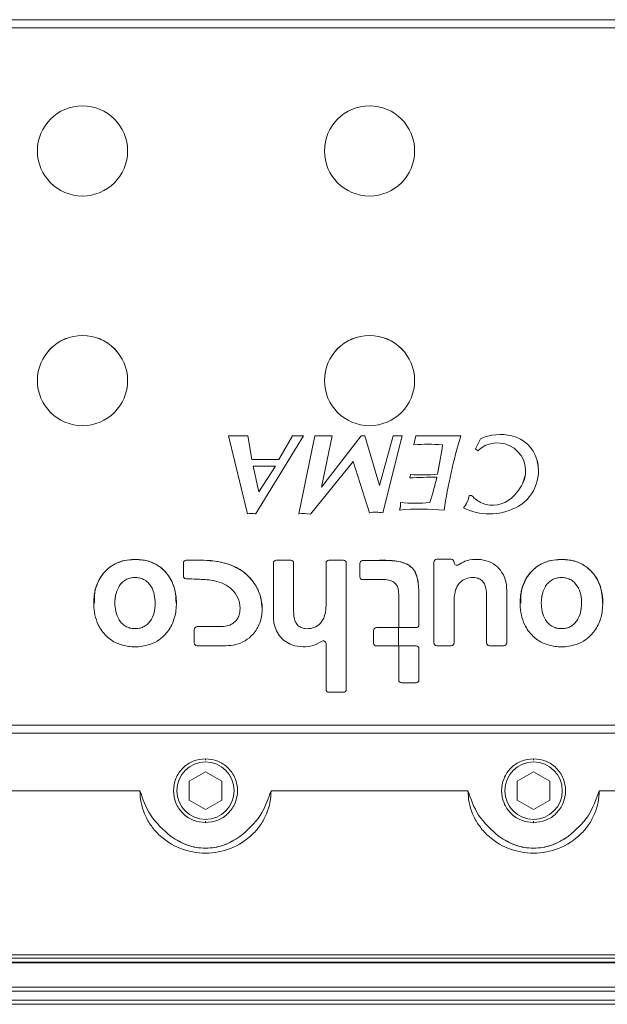
# Model space of a CAD drawing. Units: millimetres. Extents: x 139 to 13314, y 22 to 1171.
# Drawn here: x 2297 to 2333, y 387 to 447 of the extents above; entities that cross this region are included whole.
import ezdxf

# ---------------------------------------------------------------- set-up
doc = ezdxf.new("R2010")
doc.units = ezdxf.units.MM

msp = doc.modelspace()

# ---------------------------------------------------------------- linework, layer by layer
at = {"color": 7, "linetype": 'Continuous', "lineweight": 15, "ltscale": 4}
for p, q in [((2350.63, 446.774), (2286.63, 446.774)), ((2350.63, 446.275), (2286.63, 446.275)), ((2310.04, 421.41), (2311.2, 421.41)), ((2311.188, 416.641), (2310.04, 421.41)), ((2311.2, 421.409), (2310.04, 421.409)), ((2311.2, 421.41), (2311.444, 419.96)), ((2311.2, 421.409), (2311.2, 421.41)), ((2311.444, 419.959), (2311.2, 421.409)), ((2314.601, 421.41), (2311.675, 416.64)), ((2313.099, 419.96), (2313.941, 421.41)), ((2313.941, 421.409), (2313.099, 419.959)), ((2313.941, 421.41), (2314.601, 421.41)), ((2313.941, 421.409), (2313.941, 421.41)), ((2314.601, 421.409), (2313.941, 421.409)), ((2314.312, 416.645), (2315.297, 421.41)), ((2315.297, 421.409), (2314.312, 416.645)), ((2315.297, 421.41), (2316.352, 421.41)), ((2315.297, 421.409), (2315.297, 421.41)), ((2316.352, 421.409), (2315.297, 421.409)), ((2315.705, 418.271), (2318.122, 421.41)), ((2316.352, 421.41), (2315.705, 418.271)), ((2318.122, 421.409), (2315.705, 418.271)), ((2318.122, 421.41), (2318.347, 421.41)), ((2318.122, 421.409), (2318.122, 421.41)), ((2318.347, 421.409), (2318.122, 421.409)), ((2318.347, 421.41), (2319.245, 418.372)), ((2318.347, 421.409), (2318.347, 421.41)), ((2319.245, 418.372), (2318.347, 421.409)), ((2319.245, 418.372), (2320.07, 421.41)), ((2320.07, 421.409), (2319.245, 418.372)), ((2320.625, 421.41), (2319.447, 416.704)), ((2320.07, 421.41), (2320.625, 421.41)), ((2320.07, 421.409), (2320.07, 421.41)), ((2320.625, 421.409), (2320.07, 421.409)), ((2321.324, 420.853), (2321.457, 421.41)), ((2321.457, 421.409), (2321.325, 420.853)), ((2321.457, 421.41), (2324.192, 421.41)), ((2321.457, 421.409), (2321.457, 421.41)), ((2324.192, 421.409), (2321.457, 421.409)), ((2327.311, 421.407), (2327.311, 421.408)), ((2323.078, 420.853), (2323.078, 420.853)), ((2325.09, 420.617), (2325.386, 421.227)), ((2325.386, 421.226), (2325.09, 420.617)), ((2325.386, 421.227), (2325.386, 421.226)), ((2325.223, 420.482), (2325.09, 420.617)), ((2311.444, 419.96), (2313.099, 419.96)), ((2311.444, 419.959), (2311.444, 419.96)), ((2313.099, 419.959), (2311.444, 419.959)), ((2311.525, 419.565), (2311.525, 419.564)), ((2311.525, 419.565), (2311.881, 417.998)), ((2312.89, 419.565), (2311.525, 419.565)), ((2311.881, 417.998), (2311.525, 419.564)), ((2311.881, 417.998), (2312.89, 419.565)), ((2312.89, 419.564), (2311.881, 417.998)), ((2312.89, 419.565), (2312.89, 419.564)), ((2313.099, 419.959), (2313.099, 419.96)), ((2317.634, 419.838), (2315.022, 416.633)), ((2318.623, 416.706), (2317.634, 419.838)), ((2328.826, 419.97), (2328.826, 419.971)), ((2321.125, 419.05), (2321.125, 419.049)), ((2322.769, 419.06), (2322.769, 419.06)), ((2328.144, 419.262), (2328.144, 419.262)), ((2319.245, 418.372), (2319.245, 418.372)), ((2322.729, 418.884), (2322.729, 418.883)), ((2327.954, 418.478), (2327.954, 418.477)), ((2311.881, 417.998), (2311.881, 417.998)), ((2315.705, 418.271), (2315.705, 418.271)), ((2324.702, 417.775), (2324.852, 417.775)), ((2324.702, 417.774), (2324.702, 417.775)), ((2324.852, 417.774), (2324.702, 417.774)), ((2324.852, 417.775), (2324.852, 417.774)), ((2320.526, 417.234), (2320.526, 417.235)), ((2322.308, 417.335), (2322.308, 417.335)), ((2325.487, 417.304), (2325.487, 417.304)), ((2327.28, 417.608), (2327.28, 417.608)), ((2304.721, 413.851), (2304.721, 413.851)), ((2307.28, 412.863), (2307.28, 413.649)), ((2307.455, 413.823), (2307.455, 413.823)), ((2312.769, 410.389), (2312.769, 413.651)), ((2312.942, 413.825), (2313.825, 413.825)), ((2312.942, 413.825), (2312.942, 413.825)), ((2313.825, 413.825), (2312.942, 413.825)), ((2313.825, 413.825), (2313.825, 413.825)), ((2313.999, 413.651), (2313.999, 410.717)), ((2315.978, 411.086), (2315.978, 413.651)), ((2316.151, 413.825), (2317.035, 413.825)), ((2316.151, 413.825), (2316.151, 413.825)), ((2317.035, 413.825), (2316.151, 413.825)), ((2317.035, 413.825), (2317.035, 413.825)), ((2317.208, 413.651), (2317.208, 405.948)), ((2318.037, 412.818), (2318.037, 413.625)), ((2318.208, 413.799), (2319.036, 413.814)), ((2319.036, 413.813), (2318.208, 413.798)), ((2318.208, 413.799), (2318.208, 413.798)), ((2319.036, 413.813), (2319.036, 413.814)), ((2322.552, 408.784), (2322.552, 413.706)), ((2322.725, 413.88), (2323.609, 413.88)), ((2322.725, 413.879), (2322.725, 413.88)), ((2323.609, 413.879), (2322.725, 413.879)), ((2323.609, 413.879), (2323.609, 413.88)), ((2323.782, 413.688), (2323.782, 413.688)), ((2330.716, 413.851), (2330.716, 413.851)), ((2319.487, 412.645), (2318.211, 412.645)), ((2321.637, 411.927), (2321.637, 409.892)), ((2326.991, 412.03), (2326.991, 408.784)), ((2303.105, 411.185), (2303.105, 411.184)), ((2305.565, 411.209), (2305.565, 411.209)), ((2320.407, 409.719), (2320.407, 411.742)), ((2323.782, 411.332), (2323.782, 408.784)), ((2325.761, 408.784), (2325.761, 411.701)), ((2329.099, 411.185), (2329.099, 411.184)), ((2331.56, 411.209), (2331.56, 411.209)), ((2310.733, 410.841), (2310.733, 410.841)), ((2313.999, 410.717), (2313.999, 410.717)), ((2307.943, 408.779), (2307.943, 409.6)), ((2308.117, 409.774), (2309.626, 409.774)), ((2308.117, 409.774), (2308.117, 409.774)), ((2309.626, 409.774), (2308.117, 409.774)), ((2309.626, 409.774), (2309.626, 409.774)), ((2318.88, 408.772), (2318.88, 409.545)), ((2319.054, 409.719), (2320.386, 409.719)), ((2319.054, 409.719), (2319.054, 409.718)), ((2320.386, 409.718), (2319.054, 409.718)), ((2320.386, 409.719), (2320.386, 408.599)), ((2321.464, 409.719), (2320.407, 409.719)), ((2309.872, 408.605), (2308.117, 408.605)), ((2315.978, 405.948), (2315.978, 408.73)), ((2320.386, 408.599), (2319.054, 408.599)), ((2320.407, 406.524), (2320.407, 408.601)), ((2320.407, 408.601), (2321.464, 408.601)), ((2321.464, 408.601), (2320.407, 408.601)), ((2321.464, 408.601), (2321.464, 408.601)), ((2321.637, 408.428), (2321.637, 406.524)), ((2323.609, 408.611), (2322.725, 408.611)), ((2326.818, 408.611), (2325.935, 408.611)), ((2317.035, 405.775), (2316.151, 405.775)), ((2321.464, 406.351), (2320.581, 406.351)), ((2291.13, 403.775), (2346.13, 403.775)), ((2346.13, 403.274), (2291.13, 403.274)), ((2307.63, 400.351), (2308.63, 400.929)), ((2308.63, 400.926), (2307.63, 400.349)), ((2308.63, 400.929), (2309.63, 400.351)), ((2308.63, 400.926), (2308.63, 400.929)), ((2309.63, 400.349), (2308.63, 400.926)), ((2327.63, 400.351), (2328.63, 400.929)), ((2328.63, 400.926), (2327.63, 400.349)), ((2328.63, 400.929), (2329.63, 400.351)), ((2328.63, 400.926), (2328.63, 400.929)), ((2329.63, 400.349), (2328.63, 400.926)), ((2291.13, 399.774), (2304.63, 399.774)), ((2307.63, 399.197), (2307.63, 400.351)), ((2309.63, 400.351), (2309.63, 399.197)), ((2312.63, 399.774), (2324.63, 399.774)), ((2327.63, 399.197), (2327.63, 400.351)), ((2329.63, 400.351), (2329.63, 399.197)), ((2332.63, 399.774), (2346.13, 399.774)), ((2308.63, 398.619), (2307.63, 399.197)), ((2309.63, 399.197), (2308.63, 398.619)), ((2328.63, 398.619), (2327.63, 399.197)), ((2329.63, 399.197), (2328.63, 398.619)), ((2291.13, 389.762), (2346.13, 389.762)), ((2261.48, 389.321), (2375.78, 389.321)), ((2375.78, 389.291), (2261.48, 389.291)), ((2375.78, 389.286), (2261.48, 389.286)), ((2261.48, 387.792), (2375.78, 387.792)), ((2375.78, 387.547), (2261.48, 387.547)), ((2261.48, 387.001), (2375.78, 387.001)), ((2375.78, 386.751), (2261.48, 386.751))]:
    msp.add_line(p, q, dxfattribs=at)
at = {"color": 8, "linetype": 'Continuous', "lineweight": 15, "ltscale": 4}
for p, q in [((2308.63, 401.724), (2308.63, 401.624)), ((2328.63, 401.724), (2328.63, 401.624)), ((2308.63, 397.924), (2308.63, 397.824)), ((2328.63, 397.924), (2328.63, 397.824)), ((2289.869, 389.571), (2347.39, 389.571))]:
    msp.add_line(p, q, dxfattribs=at)
at = {"color": 7, "linetype": 'Continuous', "lineweight": 15, "ltscale": 4, "flags": 128}
for points in [[(2328.929, 419.262), (2328.913, 419.54), (2328.826, 419.97)], [(2327.954, 418.477), (2328.131, 419.053), (2328.144, 419.262)]]:
    msp.add_lwpolyline(points, dxfattribs=at)
at = {"color": 7, "linetype": 'Continuous', "lineweight": 15, "ltscale": 16}
for centre, radius in [((2301.13, 438.775), 2.75), ((2318.63, 438.775), 2.75), ((2301.13, 424.775), 2.75), ((2318.63, 424.775), 2.75), ((2308.63, 399.774), 1.75), ((2328.63, 399.774), 1.75)]:
    msp.add_circle(centre, radius, dxfattribs=at)
for centre, radius, start, end in [((2301.13, 438.77), 2.75, 0.00012, 179.99988), ((2318.63, 438.77), 2.75, 0.00014, 179.99986), ((2301.13, 424.77), 2.75, 0.00012, 179.99988), ((2318.63, 424.77), 2.75, 0.00003, 179.99997), ((2355.871, 411.954), 33.06, 163.38039, 171.4502), ((2326.614, 418.49), 3, 76.57586, 114.17205), ((2326.614, 418.489), 3, 76.57601, 114.17169), ((2326.827, 419.38), 2.085, 16.46988, 76.57571), ((2326.827, 419.379), 2.085, 16.47007, 76.57567), ((2322.201, 411.565), 9.33, 84.60805, 95.39195), ((2303.254, 423.35), 19.98, 347.60249, 352.82277), ((2303.255, 423.349), 19.98, 347.60244, 352.82278), ((2326.429, 419.262), 1.715, 332.78563, 134.65003), ((2326.429, 419.262), 2.5, 295.82348, 16.46993), ((2320.505, 419.08), 0.62, 337.39774, 357.2265), ((2320.505, 419.079), 0.62, 337.39767, 357.227), ((2321.875, 430.306), 11.281, 266.18501, 274.54255), ((2321.875, 430.304), 11.279, 266.18438, 274.54318), ((2322.606, 391.432), 27.452, 89.74371, 93.19188), ((2303.255, 423.35), 19.98, 342.48066, 347.08404), ((2303.254, 423.349), 19.98, 342.48073, 347.08397), ((2325.286, 419.85), 3, 311.66188, 332.78549), ((2325.286, 419.849), 3, 311.66165, 332.78573), ((2323.014, 418.075), 1.715, 321.69637, 349.9255), ((2323.014, 418.074), 1.715, 321.69644, 349.92564), ((2326.164, 418.88), 1.715, 220.11477, 246.75002), ((2326.164, 418.879), 1.715, 220.11407, 246.75072), ((2319.656, 417.235), 0.87, 335.65847, 6.63218), ((2319.656, 417.234), 0.87, 335.65837, 0.00023), ((2321.414, 428.58), 11.28, 265.45452, 274.54548), ((2321.414, 428.58), 11.28, 265.45452, 274.54548), ((2326.14, 418.89), 1.715, 247.61229, 311.66136), ((2326.14, 418.889), 1.715, 247.61178, 311.66187), ((2311.43, 415.635), 1.035, 76.33588, 103.53344), ((2314.634, 414.585), 2.085, 79.28191, 98.88174), ((2319.03, 415.04), 1.715, 75.94003, 103.73665), ((2321.779, 403.859), 13.085, 83.86236, 95.83931), ((2325.939, 420.275), 3.625, 244.17667, 295.82333), ((2307.453, 413.649), 0.174, 89.33566, 180.0016), ((2307.453, 413.649), 0.174, 89.33566, 180.0016), ((2312.942, 413.651), 0.174, 89.99947, 180.00038), ((2312.942, 413.651), 0.174, 90.00068, 179.99917), ((2313.825, 413.651), 0.174, 359.99962, 90.00069), ((2313.825, 413.651), 0.174, 0.00083, 89.99948), ((2316.151, 413.651), 0.174, 89.99935, 180.00042), ((2316.151, 413.651), 0.174, 90.00056, 179.99921), ((2317.035, 413.651), 0.174, 359.9995, 90.00069), ((2317.035, 413.651), 0.174, 0.00071, 89.99948), ((2318.211, 413.625), 0.174, 91.03452, 179.99933), ((2318.211, 413.625), 0.174, 91.03452, 179.99933), ((2322.725, 413.706), 0.174, 89.99916, 180.00069), ((2322.725, 413.706), 0.174, 90.00037, 180.0007), ((2323.609, 413.706), 0.174, 357.11608, 90.00159), ((2323.609, 413.706), 0.174, 359.99985, 89.99923), ((2323.955, 413.688), 0.174, 177.08, 306.34705), ((2307.453, 412.863), 0.174, 180.0001, 266.20157), ((2318.211, 412.818), 0.174, 180.00025, 269.99996), ((2308.117, 409.6), 0.174, 89.99923, 180.00047), ((2308.117, 409.6), 0.174, 90.00044, 180.00049), ((2319.054, 409.545), 0.174, 90.00004, 179.99975), ((2319.054, 409.545), 0.174, 90.00004, 179.99975), ((2321.464, 409.892), 0.174, 270.00005, 359.99972), ((2308.117, 408.779), 0.174, 180.00023, 270.00007), ((2315.804, 408.73), 0.174, 359.99956, 126.22681), ((2319.054, 408.772), 0.174, 179.99955, 270.00066), ((2322.725, 408.784), 0.174, 180.00001, 270.00014), ((2323.609, 408.784), 0.174, 270.00001, 359.99968), ((2325.935, 408.784), 0.174, 180.00001, 270.00014), ((2326.818, 408.784), 0.174, 270.0001, 359.99959), ((2321.464, 408.428), 0.174, 0.00028, 89.99995), ((2321.464, 408.427), 0.174, 0.00028, 89.99995), ((2320.581, 406.524), 0.174, 179.99956, 269.99944), ((2321.464, 406.524), 0.174, 270.00056, 0.00044), ((2316.151, 405.948), 0.174, 179.99956, 269.99944), ((2317.035, 405.948), 0.174, 270.00052, 0.00052)]:
    msp.add_arc(centre, radius, start, end, dxfattribs=at)
at = {"color": 7, "linetype": 'Continuous', "lineweight": 15, "ltscale": 4}
for points, knots in [([(2303.95, 408.567), (2303.7, 408.619), (2303.201, 408.723), (2302.538, 409.191), (2301.967, 409.981), (2301.77, 410.997), (2301.874, 412.114), (2302.286, 412.98), (2302.941, 413.536), (2303.714, 413.878), (2304.333, 413.862), (2304.721, 413.851)], [0, 0, 0, 0, 0.092402, 0.18463, 0.288908, 0.442282, 0.549867, 0.697249, 0.777327, 0.860106, 1, 1, 1, 1]), ([(2304.721, 413.851), (2304.526, 413.861), (2304.133, 413.883), (2303.434, 413.775), (2302.674, 413.393), (2302.116, 412.669), (2301.834, 411.904), (2301.855, 411.421), (2301.864, 411.208)], [0, 0, 0, 0, 0.130224, 0.261845, 0.469086, 0.679701, 0.858665, 1, 1, 1, 1]), ([(2304.721, 413.851), (2304.842, 413.831), (2305.201, 413.771), (2305.786, 413.512), (2306.355, 412.971), (2306.807, 412.111), (2306.901, 411.12), (2306.732, 410.148), (2306.355, 409.457), (2305.834, 408.956), (2305.159, 408.625), (2304.503, 408.519), (2304.073, 408.557), (2303.95, 408.567)], [0, 0, 0, 0, 0.044665, 0.132822, 0.228967, 0.326052, 0.48148, 0.582365, 0.683337, 0.762861, 0.842528, 0.954616, 1, 1, 1, 1]), ([(2306.835, 411.207), (2306.827, 411.47), (2306.81, 412.043), (2306.482, 412.795), (2305.971, 413.364), (2305.383, 413.719), (2304.941, 413.807), (2304.721, 413.851)], [0, 0, 0, 0, 0.210472, 0.458795, 0.639794, 0.82, 1, 1, 1, 1]), ([(2307.455, 413.823), (2308.128, 413.837), (2309.142, 413.858), (2310.39, 413.483), (2311.145, 412.987), (2311.688, 412.355), (2312.022, 411.601), (2312.124, 410.796), (2311.985, 409.992), (2311.598, 409.337), (2311.066, 408.89), (2310.484, 408.646), (2310.074, 408.619), (2309.872, 408.605)], [0, 0, 0, 0, 0.205716, 0.310212, 0.395376, 0.480506, 0.563096, 0.64552, 0.726946, 0.809711, 0.874114, 0.937959, 1, 1, 1, 1]), ([(2312.084, 410.855), (2312.063, 411.109), (2312.022, 411.617), (2311.672, 412.387), (2311.064, 413.074), (2310.102, 413.633), (2308.851, 413.838), (2307.932, 413.828), (2307.455, 413.823)], [0, 0, 0, 0, 0.121725, 0.244372, 0.399611, 0.556779, 0.770267, 1, 1, 1, 1]), ([(2321.637, 411.927), (2321.618, 412.25), (2321.591, 412.718), (2321.336, 413.267), (2321.001, 413.553), (2320.242, 413.847), (2319.557, 413.828), (2319.036, 413.813)], [0, 0, 0, 0, 0.253777, 0.366625, 0.466427, 0.594295, 1, 1, 1, 1]), ([(2319.036, 413.814), (2319.397, 413.815), (2319.945, 413.816), (2320.621, 413.719), (2321.024, 413.53), (2321.344, 413.262), (2321.593, 412.705), (2321.619, 412.238), (2321.637, 411.927)], [0, 0, 0, 0, 0.285356, 0.432823, 0.53307, 0.633264, 0.755517, 1, 1, 1, 1]), ([(2324.058, 413.548), (2324.185, 413.625), (2324.494, 413.812), (2325.084, 413.901), (2325.739, 413.836), (2326.313, 413.556), (2326.77, 413.048), (2326.97, 412.505), (2326.987, 412.13), (2326.991, 412.03)], [0, 0, 0, 0, 0.108864, 0.264658, 0.429328, 0.589737, 0.723079, 0.925844, 1, 1, 1, 1]), ([(2329.944, 408.567), (2329.695, 408.619), (2329.196, 408.723), (2328.533, 409.191), (2327.961, 409.981), (2327.764, 410.997), (2327.868, 412.114), (2328.281, 412.98), (2328.935, 413.536), (2329.709, 413.878), (2330.327, 413.862), (2330.716, 413.851)], [0, 0, 0, 0, 0.092402, 0.18463, 0.288908, 0.442282, 0.549867, 0.697249, 0.777327, 0.860106, 1, 1, 1, 1]), ([(2330.716, 413.851), (2330.52, 413.861), (2330.128, 413.883), (2329.428, 413.775), (2328.669, 413.393), (2328.11, 412.669), (2327.829, 411.904), (2327.85, 411.421), (2327.859, 411.208)], [0, 0, 0, 0, 0.130224, 0.261845, 0.469086, 0.679701, 0.858665, 1, 1, 1, 1]), ([(2330.716, 413.851), (2330.836, 413.831), (2331.195, 413.771), (2331.781, 413.512), (2332.35, 412.971), (2332.802, 412.111), (2332.896, 411.12), (2332.726, 410.148), (2332.35, 409.457), (2331.829, 408.956), (2331.154, 408.625), (2330.498, 408.519), (2330.068, 408.557), (2329.944, 408.567)], [0, 0, 0, 0, 0.044665, 0.132822, 0.228967, 0.326052, 0.48148, 0.582365, 0.683337, 0.762861, 0.842528, 0.954616, 1, 1, 1, 1]), ([(2332.83, 411.207), (2332.822, 411.47), (2332.804, 412.043), (2332.476, 412.795), (2331.966, 413.364), (2331.378, 413.719), (2330.936, 413.807), (2330.716, 413.851)], [0, 0, 0, 0, 0.210472, 0.458795, 0.639794, 0.82, 1, 1, 1, 1]), ([(2305.561, 411.311), (2305.543, 411.496), (2305.507, 411.867), (2305.31, 412.247), (2305.147, 412.443), (2305.082, 412.496), (2304.982, 412.593), (2304.793, 412.687), (2304.56, 412.758), (2304.399, 412.764), (2304.316, 412.769), (2304.276, 412.764), (2304.254, 412.762), (2304.244, 412.761), (2304.239, 412.761), (2304.236, 412.76), (2304.235, 412.76), (2304.234, 412.76), (2304.234, 412.76), (2304.234, 412.76), (2304.234, 412.76), (2304.234, 412.76), (2304.234, 412.76), (2304.233, 412.76), (2304.141, 412.747), (2303.954, 412.729), (2303.705, 412.597), (2303.488, 412.42), (2303.275, 412.112), (2303.186, 411.83), (2303.141, 411.627), (2303.135, 411.597), (2303.132, 411.572), (2303.13, 411.554), (2303.129, 411.54), (2303.128, 411.533), (2303.127, 411.529), (2303.127, 411.527), (2303.127, 411.526), (2303.127, 411.525), (2303.127, 411.525), (2303.127, 411.525), (2303.127, 411.525), (2303.127, 411.525), (2303.127, 411.525), (2303.127, 411.523), (2303.123, 411.5), (2303.119, 411.464), (2303.114, 411.426), (2303.112, 411.405), (2303.112, 411.396), (2303.111, 411.391), (2303.111, 411.389), (2303.111, 411.388), (2303.111, 411.387), (2303.111, 411.387), (2303.111, 411.387), (2303.111, 411.387), (2303.111, 411.386), (2303.111, 411.386), (2303.111, 411.385), (2303.11, 411.373), (2303.11, 411.332), (2303.104, 411.24), (2303.107, 411.159), (2303.109, 411.108)], [0, 0, 0, 0, 0.124969, 0.249501, 0.280784, 0.296506, 0.305893, 0.374585, 0.435925, 0.468433, 0.483321, 0.491898, 0.495827, 0.497792, 0.498774, 0.499266, 0.499511, 0.499634, 0.499696, 0.499726, 0.499741, 0.499749, 0.499753, 0.499757, 0.500653, 0.562299, 0.624778, 0.687214, 0.749834, 0.87463, 0.883291, 0.890288, 0.895519, 0.900091, 0.902866, 0.904375, 0.905161, 0.905562, 0.905763, 0.905865, 0.905916, 0.905941, 0.905954, 0.90596, 0.905964, 0.905967, 0.907567, 0.921655, 0.92987, 0.933687, 0.935525, 0.936425, 0.936871, 0.937093, 0.937204, 0.937259, 0.937286, 0.9373, 0.937307, 0.93731, 0.937314, 0.938185, 0.945292, 0.965252, 1, 1, 1, 1]), ([(2309.626, 409.774), (2309.77, 409.787), (2310.011, 409.808), (2310.315, 409.967), (2310.523, 410.164), (2310.677, 410.428), (2310.762, 410.844), (2310.692, 411.398), (2310.381, 411.951), (2309.892, 412.335), (2309.223, 412.593), (2308.384, 412.668), (2307.757, 412.683), (2307.442, 412.69)], [0, 0, 0, 0, 0.071929, 0.120223, 0.168584, 0.214104, 0.271328, 0.378629, 0.48689, 0.580389, 0.684957, 0.841837, 1, 1, 1, 1]), ([(2320.407, 411.742), (2320.401, 411.883), (2320.392, 412.099), (2320.257, 412.357), (2320.096, 412.505), (2319.837, 412.625), (2319.628, 412.637), (2319.487, 412.645)], [0, 0, 0, 0, 0.281831, 0.430714, 0.578453, 0.717101, 1, 1, 1, 1]), ([(2325.761, 411.701), (2325.75, 411.916), (2325.735, 412.218), (2325.531, 412.553), (2325.315, 412.712), (2324.99, 412.786), (2324.605, 412.757), (2324.245, 412.581), (2324.021, 412.327), (2323.84, 411.962), (2323.792, 411.615), (2323.784, 411.369), (2323.782, 411.332)], [0, 0, 0, 0, 0.174433, 0.246148, 0.318602, 0.391428, 0.518699, 0.632919, 0.714714, 0.795872, 0.969092, 1, 1, 1, 1]), ([(2331.556, 411.311), (2331.538, 411.496), (2331.502, 411.867), (2331.305, 412.247), (2331.142, 412.443), (2331.077, 412.496), (2330.977, 412.593), (2330.787, 412.687), (2330.555, 412.758), (2330.394, 412.764), (2330.311, 412.769), (2330.27, 412.764), (2330.249, 412.762), (2330.239, 412.761), (2330.234, 412.761), (2330.231, 412.76), (2330.23, 412.76), (2330.229, 412.76), (2330.229, 412.76), (2330.229, 412.76), (2330.229, 412.76), (2330.229, 412.76), (2330.229, 412.76), (2330.227, 412.76), (2330.135, 412.747), (2329.949, 412.729), (2329.7, 412.597), (2329.483, 412.42), (2329.269, 412.112), (2329.181, 411.83), (2329.136, 411.627), (2329.13, 411.597), (2329.127, 411.572), (2329.125, 411.554), (2329.123, 411.54), (2329.123, 411.533), (2329.122, 411.529), (2329.122, 411.527), (2329.122, 411.526), (2329.122, 411.525), (2329.122, 411.525), (2329.122, 411.525), (2329.122, 411.525), (2329.122, 411.525), (2329.122, 411.525), (2329.121, 411.523), (2329.119, 411.499), (2329.113, 411.464), (2329.109, 411.426), (2329.107, 411.405), (2329.106, 411.396), (2329.106, 411.391), (2329.106, 411.389), (2329.106, 411.388), (2329.106, 411.387), (2329.106, 411.387), (2329.106, 411.387), (2329.106, 411.387), (2329.106, 411.386), (2329.106, 411.386), (2329.106, 411.385), (2329.105, 411.373), (2329.104, 411.332), (2329.099, 411.24), (2329.102, 411.159), (2329.104, 411.108)], [0, 0, 0, 0, 0.124969, 0.249501, 0.280784, 0.296506, 0.305893, 0.374585, 0.435925, 0.468433, 0.483321, 0.491898, 0.495827, 0.497792, 0.498774, 0.499266, 0.499511, 0.499634, 0.499695, 0.499726, 0.499741, 0.499749, 0.499753, 0.499757, 0.500653, 0.562299, 0.624778, 0.687214, 0.749834, 0.87463, 0.883291, 0.890288, 0.895519, 0.900091, 0.902866, 0.904375, 0.905161, 0.905562, 0.905763, 0.905865, 0.905916, 0.905941, 0.905954, 0.90596, 0.905964, 0.905967, 0.907567, 0.921655, 0.92987, 0.933687, 0.935525, 0.936425, 0.936871, 0.937093, 0.937204, 0.937259, 0.937286, 0.9373, 0.937307, 0.93731, 0.937314, 0.938185, 0.945293, 0.965252, 1, 1, 1, 1]), ([(2303.109, 411.108), (2303.127, 410.922), (2303.164, 410.552), (2303.359, 410.171), (2303.524, 409.976), (2303.588, 409.922), (2303.689, 409.826), (2303.878, 409.731), (2304.11, 409.661), (2304.271, 409.655), (2304.354, 409.65), (2304.395, 409.655), (2304.416, 409.657), (2304.426, 409.657), (2304.431, 409.658), (2304.434, 409.658), (2304.435, 409.658), (2304.436, 409.658), (2304.436, 409.658), (2304.436, 409.658), (2304.436, 409.658), (2304.436, 409.658), (2304.436, 409.658), (2304.438, 409.658), (2304.53, 409.668), (2304.716, 409.691), (2304.965, 409.821), (2305.183, 409.998), (2305.394, 410.307), (2305.552, 410.753), (2305.558, 411.125), (2305.561, 411.311)], [0, 0, 0, 0, 0.125011, 0.249582, 0.280885, 0.296574, 0.306282, 0.374694, 0.436056, 0.468575, 0.483469, 0.492047, 0.495978, 0.497944, 0.498926, 0.499417, 0.499663, 0.499786, 0.499848, 0.499878, 0.499894, 0.499901, 0.499905, 0.499909, 0.500806, 0.562473, 0.624973, 0.68743, 0.750071, 0.874909, 1, 1, 1, 1]), ([(2329.104, 411.108), (2329.122, 410.922), (2329.158, 410.552), (2329.354, 410.171), (2329.519, 409.976), (2329.583, 409.922), (2329.684, 409.826), (2329.873, 409.731), (2330.105, 409.661), (2330.266, 409.655), (2330.349, 409.65), (2330.39, 409.655), (2330.411, 409.657), (2330.421, 409.657), (2330.426, 409.658), (2330.429, 409.658), (2330.43, 409.658), (2330.431, 409.658), (2330.431, 409.658), (2330.431, 409.658), (2330.431, 409.658), (2330.431, 409.658), (2330.431, 409.658), (2330.433, 409.658), (2330.525, 409.668), (2330.711, 409.691), (2330.96, 409.821), (2331.177, 409.998), (2331.389, 410.307), (2331.546, 410.753), (2331.553, 411.125), (2331.556, 411.311)], [0, 0, 0, 0, 0.125011, 0.249582, 0.280885, 0.296574, 0.306282, 0.374694, 0.436056, 0.468575, 0.483469, 0.492047, 0.495978, 0.497943, 0.498926, 0.499418, 0.499663, 0.499786, 0.499848, 0.499878, 0.499894, 0.499901, 0.499905, 0.499909, 0.500806, 0.562473, 0.624973, 0.68743, 0.750071, 0.874909, 1, 1, 1, 1]), ([(2313.999, 410.717), (2314.01, 410.503), (2314.025, 410.201), (2314.229, 409.866), (2314.445, 409.706), (2314.77, 409.633), (2315.155, 409.661), (2315.514, 409.837), (2315.739, 410.091), (2315.918, 410.456), (2315.968, 410.802), (2315.976, 411.047), (2315.978, 411.086)], [0, 0, 0, 0, 0.174426, 0.246168, 0.318655, 0.391315, 0.51898, 0.632171, 0.714651, 0.796481, 0.966884, 1, 1, 1, 1]), ([(2315.702, 408.87), (2315.528, 408.772), (2315.181, 408.576), (2314.546, 408.518), (2313.96, 408.609), (2313.472, 408.867), (2313.131, 409.199), (2312.89, 409.626), (2312.781, 410.035), (2312.772, 410.299), (2312.769, 410.389)], [0, 0, 0, 0, 0.145668, 0.290484, 0.459967, 0.576086, 0.692348, 0.805504, 0.933751, 1, 1, 1, 1]), ([(2308.63, 397.824), (2308.374, 397.853), (2307.864, 397.912), (2307.215, 398.363), (2306.781, 399.008), (2306.629, 399.774), (2306.781, 400.541), (2307.215, 401.185), (2307.864, 401.636), (2308.374, 401.695), (2308.63, 401.724)], [0, 0, 0, 0, 0.125, 0.25, 0.375, 0.5, 0.625, 0.75, 0.875, 1, 1, 1, 1]), ([(2308.63, 401.724), (2308.885, 401.695), (2309.395, 401.636), (2310.044, 401.185), (2310.478, 400.541), (2310.63, 399.774), (2310.478, 399.008), (2310.044, 398.363), (2309.395, 397.912), (2308.885, 397.853), (2308.63, 397.824)], [0, 0, 0, 0, 0.125, 0.25, 0.375, 0.5, 0.625, 0.75, 0.875, 1, 1, 1, 1]), ([(2328.63, 397.824), (2328.374, 397.853), (2327.864, 397.912), (2327.215, 398.363), (2326.781, 399.008), (2326.629, 399.774), (2326.781, 400.541), (2327.215, 401.185), (2327.864, 401.636), (2328.374, 401.695), (2328.63, 401.724)], [0, 0, 0, 0, 0.125, 0.25, 0.375, 0.5, 0.625, 0.75, 0.875, 1, 1, 1, 1]), ([(2328.63, 401.724), (2328.885, 401.695), (2329.395, 401.636), (2330.044, 401.185), (2330.478, 400.541), (2330.63, 399.774), (2330.478, 399.008), (2330.044, 398.363), (2329.395, 397.912), (2328.885, 397.853), (2328.63, 397.824)], [0, 0, 0, 0, 0.125, 0.25, 0.375, 0.5, 0.625, 0.75, 0.875, 1, 1, 1, 1]), ([(2304.63, 399.774), (2304.809, 399.257), (2305.191, 398.156), (2306.067, 397.383), (2306.532, 396.973)], [0, 0, 0, 0, 0.469799, 1, 1, 1, 1]), ([(2312.63, 399.774), (2312.616, 399.535), (2312.589, 399.054), (2312.363, 398.348), (2312.007, 397.683), (2311.334, 396.886), (2310.215, 396.165), (2308.63, 395.865), (2307.045, 396.164), (2305.927, 396.885), (2305.253, 397.682), (2304.896, 398.347), (2304.67, 399.053), (2304.643, 399.535), (2304.63, 399.774)], [0, 0, 0, 0, 0.058134, 0.11685, 0.179358, 0.242822, 0.37368, 0.499956, 0.626221, 0.757077, 0.820545, 0.883064, 0.941822, 1, 1, 1, 1]), ([(2310.728, 396.973), (2311.182, 397.372), (2312.059, 398.143), (2312.444, 399.244), (2312.63, 399.774)], [0, 0, 0, 0, 0.517899, 1, 1, 1, 1]), ([(2324.63, 399.774), (2324.81, 399.255), (2325.192, 398.154), (2326.068, 397.381), (2326.532, 396.973)], [0, 0, 0, 0, 0.471431, 1, 1, 1, 1]), ([(2332.63, 399.774), (2332.616, 399.535), (2332.589, 399.054), (2332.363, 398.348), (2332.007, 397.683), (2331.334, 396.886), (2330.215, 396.165), (2328.63, 395.865), (2327.045, 396.164), (2325.927, 396.885), (2325.253, 397.682), (2324.896, 398.347), (2324.67, 399.053), (2324.643, 399.535), (2324.63, 399.774)], [0, 0, 0, 0, 0.058134, 0.11685, 0.179358, 0.242822, 0.37368, 0.499956, 0.626221, 0.757077, 0.820545, 0.883064, 0.941822, 1, 1, 1, 1]), ([(2330.728, 396.973), (2331.18, 397.369), (2332.057, 398.14), (2332.443, 399.241), (2332.63, 399.774)], [0, 0, 0, 0, 0.514892, 1, 1, 1, 1]), ([(2306.532, 396.973), (2306.857, 396.773), (2307.493, 396.383), (2308.629, 396.221), (2309.766, 396.383), (2310.402, 396.773), (2310.728, 396.973)], [0, 0, 0, 0, 0.255979, 0.499938, 0.743881, 1, 1, 1, 1]), ([(2306.532, 396.973), (2306.853, 396.776), (2307.496, 396.382), (2308.63, 396.22), (2309.764, 396.382), (2310.406, 396.776), (2310.728, 396.973)], [0, 0, 0, 0, 0.25, 0.5, 0.75, 1, 1, 1, 1]), ([(2326.532, 396.973), (2326.857, 396.773), (2327.493, 396.383), (2328.629, 396.221), (2329.766, 396.383), (2330.402, 396.773), (2330.728, 396.973)], [0, 0, 0, 0, 0.255979, 0.499939, 0.743881, 1, 1, 1, 1]), ([(2326.532, 396.973), (2326.853, 396.776), (2327.496, 396.382), (2328.63, 396.22), (2329.764, 396.382), (2330.406, 396.776), (2330.728, 396.973)], [0, 0, 0, 0, 0.25, 0.5, 0.75, 1, 1, 1, 1])]:
    msp.add_open_spline(points, degree=3, knots=knots, dxfattribs=at)

doc.saveas('drawing.dxf')
